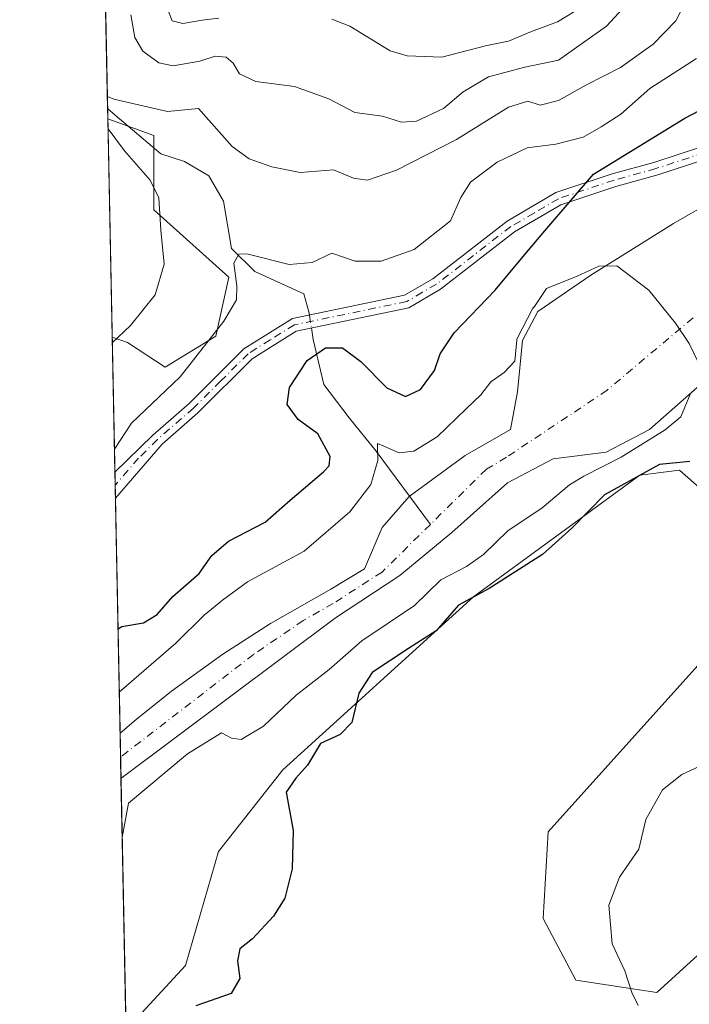
# Model space of a CAD drawing. Units: metres. Extents: x 638103 to 641560, y 4732126 to 4734509.
# Drawn here: x 638103 to 638219, y 4733526 to 4733696 of the extents above; entities that cross this region are included whole.
import ezdxf

# ---------------------------------------------------------------- set-up
doc = ezdxf.new("R2010")
doc.units = ezdxf.units.M
doc.header["$MEASUREMENT"] = 0
doc.linetypes.add('DGN Style 4', pattern=[2.6384748266838614, 1.318413404963828, -0.6592067024819142, 0.001648016756204785, -0.6592067024819142])
for name, color, linetype, lineweight in [('Arbolado forestal CxS', 92, 'Continuous', 0), ('Camino Cxs', 7, 'Continuous', 0), ('Camino eje', 30, 'DGN Style 4', 13), ('Comarca CxS', 21, 'Continuous', 0), ('Comunidad Autónoma CxS', 142, 'Continuous', 0), ('Corriente natural Cxs', 4, 'Continuous', 13), ('Corriente natural eje', 4, 'DGN Style 4', 0), ('Corriente natural lineal', 142, 'Continuous', 13), ('Corriente natural lineal oculto', 9, 'DGN Style 4', 13), ('Cultivos herbáceos CxS', 92, 'Continuous', 0), ('Curva de nivel maestra', 30, 'Continuous', 30), ('Curva de nivel normal', 30, 'Continuous', 0), ('Municipio CxS', 4, 'Continuous', 0), ('Provincia CxS', 1, 'Continuous', 0), ('Suelo desnudo CxS', 253, 'Continuous', 0)]:
    doc.layers.add(name, color=color, linetype=linetype, lineweight=lineweight)

# ---------------------------------------------------------------- blocks, each defined once
blk = doc.blocks.new('*U8')
at = {"layer": 'Arbolado forestal CxS', "color": 92, "linetype": 'Continuous', "lineweight": 0}
blk.add_polyline3d([(638136.7319, 4733641.051300001, 480.7146999999969), (638127.9886999996, 4733635.7257, 482.1621000000014), (638121.5188999996, 4733639.989900001, 485.1005000000005), (638118.8485000003, 4733640.8849, 485.8837000000058), (638118.0937000001, 4733678.646299999, 485.1036000000022), (638126.0689000003, 4733675.7445, 484.1309999999939), (638126.0685000002, 4733662.896500001, 486.0785999999935), (638138.9863, 4733651.2763, 481.2073999999994)], close=True, dxfattribs=at)
blk = doc.blocks.new('*U10')
at = {"layer": 'Suelo desnudo CxS', "color": 253, "linetype": 'Continuous', "lineweight": 0}
for points in [[(638226.4700999996, 4733666.720100001, 471.3747000000003), (638215.7801000001, 4733660.520099999, 471.2932000000001), (638201.5301000001, 4733651.610099999, 470.5494000000036), (638192.3400999998, 4733645.360099999, 471.7174999999989), (638189.7100999998, 4733640.300100001, 472.0773000000045), (638188.8601000002, 4733631.470100001, 470.3018000000012), (638187.6401000004, 4733624.940099999, 469.3462), (638179.8300999999, 4733620.440099999, 469.811600000001), (638170.1201, 4733613.3301, 469.2810000000027), (638165.4901000002, 4733608.0101, 469.4006999999983), (638162.4001000002, 4733600.870100001, 468.7238000000071), (638156.6001000004, 4733597.3201, 468.7069999999949), (638146.2100999998, 4733591.390100001, 468.4394999999931), (638137.9501, 4733586.110099999, 468.6760999999969), (638129.1001000004, 4733579.710100001, 468.8574999999983), (638123.0201000003, 4733574.8201, 468.5225999999967), (638120.2200999996, 4733572.450099999, 468.5017999999982), (638120.2165000001, 4733572.4473, 468.5026999999973), (638118.8485000003, 4733640.8849, 485.8837000000058), (638121.5188999996, 4733639.989900001, 485.1005000000005), (638127.9886999996, 4733635.7257, 482.1621000000014), (638136.7319, 4733641.051300001, 480.7146999999969), (638138.9863, 4733651.2763, 481.2073999999994), (638126.0685000002, 4733662.896500001, 486.0785999999935), (638126.0689000003, 4733675.7445, 484.1309999999939), (638118.0937000001, 4733678.646299999, 485.1036000000022), (638117.4923, 4733708.7358, 497.1561999999976)], [(638228.3655000003, 4733541.6975, 483.4143999999943), (638212.9331, 4733527.604900001, 480.3534999999974), (638198.9011000004, 4733529.751900001, 478.1408999999985), (638193.2664999999, 4733540.413100001, 477.5525999999954), (638194.1228999998, 4733555.401900001, 477.0014999999985), (638228.7949000001, 4733593.9451, 476.4266999999964)], [(638224.0862999996, 4733611.504100001, 475.7881000000052), (638216.8104999998, 4733617.927300001, 474.6267999999982), (638209.9615000002, 4733617.0713, 472.4529999999941), (638181.2830999997, 4733596.0869, 472.3429000000033), (638148.3239000002, 4733566.1097, 473.3018000000012), (638137.1947, 4733551.9769, 472.726999999999), (638131.5110999999, 4733532.306100001, 472.6802000000025), (638121.2418999998, 4733521.148600001, 473.5929000000033), (638120.3727000002, 4733564.631999999, 468.0004000000045), (638157.4301000005, 4733592.4101, 467.9033000000054), (638168.5201000003, 4733599.7301, 468.2777999999962), (638177.5100999996, 4733607.130100001, 468.3521000000038), (638187.1201, 4733615.720100001, 468.5415999999968), (638195.0201000003, 4733619.840100001, 469.2250000000058), (638204.1501000002, 4733621.040100001, 469.423299999995), (638211.6700999998, 4733624.960100001, 469.8803000000044), (638229.0800999999, 4733640.300100001, 470.383600000001)]]:
    blk.add_polyline3d(points, dxfattribs=at)
blk = doc.blocks.new('*U16')
at = {"layer": 'Cultivos herbáceos CxS', "color": 92, "linetype": 'Continuous', "lineweight": 0}
blk.add_polyline3d([(638121.2418999998, 4733521.148600001, 473.5929000000033), (638131.5110999999, 4733532.306100001, 472.6802000000025), (638137.1947, 4733551.9769, 472.726999999999), (638148.3239000002, 4733566.1097, 473.3018000000012), (638181.2830999997, 4733596.0869, 472.3429000000033), (638209.9615000002, 4733617.0713, 472.4529999999941), (638216.8104999998, 4733617.927300001, 474.6267999999982), (638224.0862999996, 4733611.504100001, 475.7881000000052), (638229.6511000004, 4733603.3671, 476.118100000007), (638228.7949000001, 4733593.9451, 476.4266999999964), (638194.1228999998, 4733555.401900001, 477.0014999999985), (638193.2664999999, 4733540.413100001, 477.5525999999954), (638198.9011000004, 4733529.751900001, 478.1408999999985), (638212.9331, 4733527.604900001, 480.3534999999974), (638228.3655000003, 4733541.6975, 483.4143999999943), (638238.2099000001, 4733554.973300001, 485.4386999999988), (638250.6233000001, 4733571.246900001, 484.2924999999959), (638257.0444999998, 4733573.387700001, 484.9358000000066), (638262.6083000004, 4733570.390699999, 484.920100000003), (638264.7481000006, 4733558.8279, 485.1027000000031), (638265.6045000004, 4733538.698899999, 485.4700000000012), (638271.1683, 4733533.1317, 485.6190000000061), (638291.4480999997, 4733522.622500001, 487.1371999999974)], dxfattribs=at)

msp = doc.modelspace()

# ---------------------------------------------------------------- linework, layer by layer
at = {"layer": 'Arbolado forestal CxS', "color": 92, "linetype": 'Continuous', "lineweight": 0, "extrusion": (-0.0004126861473381139, 0.02064600778993202, 0.999786763291294), "elevation": 97953.22386701382, "flags": 128}
msp.add_lwpolyline([(-732591.6758991613, -4718926.417144912), (-732591.6758991613, -4718964.194143322)], dxfattribs=at)
at = {"layer": 'Arbolado forestal CxS', "color": 92, "linetype": 'Continuous', "lineweight": 0}
msp.add_polyline3d([(638118.8485000003, 4733640.8849, 485.8837000000058), (638121.5188999996, 4733639.989900001, 485.1005000000005), (638127.9886999996, 4733635.7257, 482.1621000000014), (638136.7319, 4733641.051300001, 480.7146999999969), (638138.9863, 4733651.2763, 481.2073999999994), (638126.0685000002, 4733662.896500001, 486.0785999999935), (638126.0689000003, 4733675.7445, 484.1309999999939), (638118.0937000001, 4733678.646299999, 485.1036000000022)], dxfattribs=at)
at = {"layer": 'Camino Cxs', "color": 7, "linetype": 'Continuous', "lineweight": 0, "extrusion": (-0.001215523289891727, 0.06078026203503766, 0.9981504306716918), "elevation": 287413.9855594127, "flags": 128}
msp.add_lwpolyline([(-732638.790148323, -4711148.803142319), (-732638.790148323, -4711153.262580211)], dxfattribs=at)
at = {"layer": 'Camino Cxs', "color": 7, "linetype": 'Continuous', "lineweight": 0}
for points in [[(638221.3601000002, 4733671.690099999, 472.6771000000008), (638213.0601000005, 4733668.950099999, 473.2571000000025), (638205.8400999998, 4733666.950099999, 474.1891000000033), (638196.3501000004, 4733663.790100001, 475.2706999999937), (638188.3400999998, 4733659.0801, 475.8279000000039), (638175.5301000001, 4733649.170100001, 478.0801999999967), (638170.0900999998, 4733645.9901, 477.3626999999979), (638150.6501000002, 4733641.960100001, 477.797900000005), (638143.0500999996, 4733637.170100001, 478.2537000000011), (638133.6700999998, 4733627.8101, 478.9738000000071), (638127.4901000002, 4733622.420100001, 479.3010999999969), (638119.4041999998, 4733613.084799999, 480.2792000000045), (638119.3151000004, 4733617.5351, 480.0081000000064), (638125.8501000004, 4733623.9801, 479.5565000000061), (638132.1201, 4733629.450099999, 479.139599999995), (638141.6101000002, 4733638.9101, 478.5209999999934), (638150.0000999998, 4733644.120100001, 477.9369000000006), (638169.3501000004, 4733648.130100001, 477.9771000000038), (638174.2001, 4733650.9901, 479.703999999998), (638187.0601000005, 4733660.9301, 476.1432000000059), (638195.4901000002, 4733665.880100001, 475.9012999999978), (638205.1901000004, 4733669.110099999, 475.0976999999984), (638212.4101, 4733671.110099999, 473.7381000000024), (638220.7801000001, 4733673.870100001, 473.1793999999937)], [(638119.3152000001, 4733617.5351, 480.0081000000064), (638125.8501000004, 4733623.9801, 479.5565000000061), (638132.1201, 4733629.450099999, 479.139599999995), (638141.6101000002, 4733638.9101, 478.5209999999934), (638150.0000999998, 4733644.120100001, 477.9369000000006), (638169.3501000004, 4733648.130100001, 477.9771000000038), (638174.2001, 4733650.9901, 479.703999999998), (638187.0601000005, 4733660.9301, 476.1432000000059), (638195.4901000002, 4733665.880100001, 475.9012999999978), (638205.1901000004, 4733669.110099999, 475.0976999999984), (638212.4101, 4733671.110099999, 473.7381000000024), (638220.7801000001, 4733673.870100001, 473.1793999999937)], [(638221.3601000002, 4733671.690099999, 472.6771000000008), (638213.0601000005, 4733668.950099999, 473.2571000000025), (638205.8400999998, 4733666.950099999, 474.1891000000033), (638196.3501000004, 4733663.790100001, 475.2706999999937), (638188.3400999998, 4733659.0801, 475.8279000000039), (638175.5301000001, 4733649.170100001, 478.0801999999967), (638170.0900999998, 4733645.9901, 477.3626999999979), (638150.6501000002, 4733641.960100001, 477.797900000005), (638143.0500999996, 4733637.170100001, 478.2537000000011), (638133.6700999998, 4733627.8101, 478.9738000000071), (638127.4901000002, 4733622.420100001, 479.3010999999969), (638119.4041999998, 4733613.084799999, 480.2792000000045)]]:
    msp.add_polyline3d(points, dxfattribs=at)
at = {"layer": 'Camino eje', "color": 30, "linetype": 'DGN Style 4', "lineweight": 13}
msp.add_polyline3d([(638221.0701000001, 4733672.780099999, 472.780700000003), (638212.7351000002, 4733670.030099999, 473.4821999999986), (638205.5151000004, 4733668.030099999, 474.5472000000009), (638195.9200999998, 4733664.835100001, 475.5834999999934), (638191.7050999999, 4733662.360099999, 475.680600000007), (638187.7001, 4733660.005100001, 475.9247000000032), (638181.2701000003, 4733655.0351, 476.9372000000003), (638174.8651000002, 4733650.0801, 478.8396000000066), (638172.4401000004, 4733648.6501, 479.1092999999965), (638169.7200999996, 4733647.0601, 477.5675999999949), (638150.3251, 4733643.040100001, 477.8568999999989), (638146.1300999997, 4733640.4351, 478.1591000000044), (638142.3300999999, 4733638.040100001, 478.3178999999946), (638137.5850999998, 4733633.3101, 478.6514000000025), (638132.8951000003, 4733628.630100001, 479.0007999999943), (638126.6700999998, 4733623.200099999, 479.3978000000062), (638123.4051000001, 4733619.9801, 479.7059000000008), (638119.3596999999, 4733615.3101, 480.1367000000028)], dxfattribs=at)
at = {"layer": 'Comarca CxS', "color": 21, "linetype": 'Continuous', "lineweight": 0, "flags": 128}
msp.add_lwpolyline([(641560.3900010717, 4732195.569982657), (638149.1200010444, 4732126.439982658), (638134.4835761221, 4732858.682215898), (638102.8800010453, 4734439.769982633), (638487.8092379292, 4734447.572076046), (641513.0300010727, 4734508.889982633), (641547.8680559539, 4732807.209891496)], close=True, dxfattribs=at)
at = {"layer": 'Comunidad Autónoma CxS', "color": 142, "linetype": 'Continuous', "lineweight": 0, "flags": 128}
msp.add_lwpolyline([(641560.3900010717, 4732195.569982657), (638149.1200010444, 4732126.439982658), (638134.4835761221, 4732858.682215898), (638102.8800010453, 4734439.769982633), (638487.8092379292, 4734447.572076046), (641513.0300010727, 4734508.889982633), (641547.8680559539, 4732807.209891496)], close=True, dxfattribs=at)
at = {"layer": 'Corriente natural Cxs', "color": 4, "linetype": 'Continuous', "lineweight": 13, "extrusion": (0.1518380930268164, 0.1149044952154019, 0.981703697907507), "elevation": 641259.6402356465, "flags": 128}
msp.add_lwpolyline([(3389512.036231651, -3303619.223511767), (3389512.036231651, -3303619.228238287)], dxfattribs=at)
at = {"layer": 'Corriente natural Cxs', "color": 4, "linetype": 'Continuous', "lineweight": 13, "extrusion": (0.00399713177632886, -0.19988294349794, 0.9798116307924509), "elevation": -943150.6990384634, "flags": 128}
msp.add_lwpolyline([(732632.7095975529, 4624670.674733672), (732632.7095975529, 4624675.320024303)], dxfattribs=at)
at = {"layer": 'Corriente natural Cxs', "color": 4, "linetype": 'Continuous', "lineweight": 13, "extrusion": (0.003826548090349269, -0.1995853827776168, 0.979872967537744), "elevation": -941850.9994000904, "flags": 128}
msp.add_lwpolyline([(728740.6503047263, 4625555.051522208), (728740.6503047264, 4625550.40373933)], dxfattribs=at)
msp.add_lwpolyline([(728740.6503047263, 4625555.051522208), (728740.6503047264, 4625550.40373933)], dxfattribs=at)
at = {"layer": 'Corriente natural Cxs', "color": 4, "linetype": 'Continuous', "lineweight": 13, "extrusion": (-0.00258955360851367, 0.129461818172305, 0.9915810263652838), "elevation": 611627.497110964, "flags": 128}
msp.add_lwpolyline([(-732656.7123066033, -4680059.604538923), (-732656.7123066033, -4680062.897515422)], dxfattribs=at)
at = {"layer": 'Corriente natural Cxs', "color": 4, "linetype": 'Continuous', "lineweight": 13}
for points in [[(638438.7200999996, 4733784.450099999, 475.6808000000019), (638383.4401000004, 4733728.290100001, 474.4614000000002), (638376.3000999996, 4733722.610099999, 474.1180000000023), (638369.7500999998, 4733718.840100001, 474.1956000000064), (638368.3400999998, 4733718.030099999, 474.0592000000034), (638333.7401000002, 4733716.3101, 473.6646000000038), (638306.0100999996, 4733716.4301, 473.1922999999952), (638299.8201000001, 4733715.520099999, 473.3954999999987), (638291.7301000003, 4733711.5101, 473.1074999999983), (638286.0500999996, 4733705.670100001, 472.8353000000062), (638283.1501000002, 4733696.420100001, 472.4983000000066), (638282.5800999999, 4733687.600099999, 472.2914000000019), (638280.0201000003, 4733682.690099999, 472.1735000000045), (638273.6901000004, 4733676.720100001, 472.0910000000004), (638264.0000999998, 4733663.5001, 471.4786000000022), (638229.0800999999, 4733640.300100001, 470.383600000001), (638211.6700999998, 4733624.960100001, 469.8803000000044), (638204.1501000002, 4733621.040100001, 469.423299999995), (638195.0201000003, 4733619.840100001, 469.2250000000058), (638187.1201, 4733615.720100001, 468.5415999999968), (638177.5100999996, 4733607.130100001, 468.3521000000038), (638168.5201000003, 4733599.7301, 468.2777999999962), (638157.4301000005, 4733592.4101, 467.9033000000054), (638120.3727000002, 4733564.632099999, 468.0004000000045)], [(638229.0800999999, 4733640.300100001, 470.383600000001), (638211.6700999998, 4733624.960100001, 469.8803000000044), (638204.1501000002, 4733621.040100001, 469.423299999995), (638195.0201000003, 4733619.840100001, 469.2250000000058), (638187.1201, 4733615.720100001, 468.5415999999968), (638177.5100999996, 4733607.130100001, 468.3521000000038), (638168.5201000003, 4733599.7301, 468.2777999999962), (638157.4301000005, 4733592.4101, 467.9033000000054), (638120.3727000002, 4733564.631999999, 468.0004000000045), (638120.3074000003, 4733567.896700001, 467.5739999999933), (638120.2200999996, 4733572.450099999, 468.5017999999982), (638123.0201000003, 4733574.8201, 468.5225999999967), (638129.1001000004, 4733579.710100001, 468.8574999999983), (638137.9501, 4733586.110099999, 468.6760999999969), (638146.2100999998, 4733591.390100001, 468.4394999999931), (638156.6001000004, 4733597.3201, 468.7069999999949), (638162.4001000002, 4733600.870100001, 468.7238000000071), (638165.4901000002, 4733608.0101, 469.4006999999983), (638170.1201, 4733613.3301, 469.2810000000027), (638179.8300999999, 4733620.440099999, 469.811600000001), (638187.6401000004, 4733624.940099999, 469.3462), (638188.8601000002, 4733631.470100001, 470.3018000000012), (638189.7100999998, 4733640.300100001, 472.0773000000045), (638192.3400999998, 4733645.360099999, 471.7174999999989), (638201.5301000001, 4733651.610099999, 470.5494000000036), (638215.7801000001, 4733660.520099999, 471.2932000000001), (638226.4700999996, 4733666.720100001, 471.3747000000003)], [(638120.2200999996, 4733572.450099999, 468.5017999999982), (638123.0201000003, 4733574.8201, 468.5225999999967), (638129.1001000004, 4733579.710100001, 468.8574999999983), (638137.9501, 4733586.110099999, 468.6760999999969), (638146.2100999998, 4733591.390100001, 468.4394999999931), (638156.6001000004, 4733597.3201, 468.7069999999949), (638162.4001000002, 4733600.870100001, 468.7238000000071), (638165.4901000002, 4733608.0101, 469.4006999999983), (638170.1201, 4733613.3301, 469.2810000000027), (638179.8300999999, 4733620.440099999, 469.811600000001), (638187.6401000004, 4733624.940099999, 469.3462), (638188.8601000002, 4733631.470100001, 470.3018000000012), (638189.7100999998, 4733640.300100001, 472.0773000000045), (638192.3400999998, 4733645.360099999, 471.7174999999989), (638201.5301000001, 4733651.610099999, 470.5494000000036), (638215.7801000001, 4733660.520099999, 471.2932000000001), (638226.4700999996, 4733666.720100001, 471.3747000000003)]]:
    msp.add_polyline3d(points, dxfattribs=at)
msp.add_3dface([(638120.3074000003, 4733567.896700001, 467.5739999999933), (638120.2165000001, 4733572.4473, 468.5026999999973), (638120.2200999996, 4733572.450099999, 468.5017999999982)], dxfattribs=at)
at = {"layer": 'Corriente natural eje', "color": 4, "linetype": 'DGN Style 4', "lineweight": 0}
for points in [[(638219.1725000005, 4733644.244200001, 470.4756999999955), (638204.3158999998, 4733631.729, 469.5301000000036), (638186.9301000005, 4733620.134199999, 468.867499999993), (638183.4801000003, 4733618.0801, 468.6279000000068), (638173.8022999996, 4733608.531199999, 468.5108999999939)], [(638173.8022999996, 4733608.531199999, 468.5108999999939), (638165.4600999998, 4733600.300100001, 468.428700000004), (638157.0201000003, 4733594.870100001, 468.2881999999955), (638151.8201000001, 4733591.9001, 468.179099999994), (638143.2701000003, 4733586.0601, 468.0400999999983), (638120.3000999996, 4733568.3301, 467.6594000000041), (638120.2988, 4733568.329, 467.6591999999946)]]:
    msp.add_polyline3d(points, dxfattribs=at)
at = {"layer": 'Corriente natural lineal', "color": 142, "linetype": 'Continuous', "lineweight": 13}
for points in [[(638118.0581999999, 4733680.4221, 485.2851999999984), (638118.0601000005, 4733680.420100001, 485.2853000000032), (638119.3729999998, 4733679.293, 485.257500000007), (638127.2500999998, 4733672.590100001, 482.7410999999993), (638131.3400999998, 4733671.270099999, 482.6502000000037), (638135.5500999996, 4733668.8101, 482.5504999999976), (638138.1001000004, 4733664.380100001, 481.8502000000008), (638139.4501, 4733656.2301, 481.1487000000052), (638143.4700999996, 4733652.270099999, 480.0298000000039), (638151.9401000004, 4733648.4101, 479.0185999999958), (638152.8201000001, 4733645.290100001, 478.1744999999937), (638152.9073000001, 4733644.7226, 478.0482000000048)], [(638153.2489, 4733642.4988, 477.5593999999983), (638153.5601000005, 4733640.470100001, 477.0915999999997), (638155.4101, 4733632.7401, 473.855899999995), (638159.7701000003, 4733626.9301, 472.7436000000016), (638164.4600999998, 4733621.190099999, 471.5449999999983), (638173.8022999996, 4733608.531199999, 468.5108999999939)]]:
    msp.add_polyline3d(points, dxfattribs=at)
at = {"layer": 'Corriente natural lineal oculto', "color": 9, "linetype": 'DGN Style 4', "lineweight": 13, "extrusion": (0.0322339902114157, -0.2098417665461309, 0.977203869664795), "elevation": -972279.0056739326, "flags": 128}
msp.add_lwpolyline([(1349464.139481772, 4477527.419547845), (1349464.139481772, 4477525.117178968)], dxfattribs=at)
at = {"layer": 'Cultivos herbáceos CxS', "color": 92, "linetype": 'Continuous', "lineweight": 0}
msp.add_polyline3d([(638291.4480999997, 4733522.622500001, 487.1371999999974), (638271.1683, 4733533.1317, 485.6190000000061), (638265.6045000004, 4733538.698899999, 485.4700000000012), (638264.7481000006, 4733558.8279, 485.1027000000031), (638262.6083000004, 4733570.390699999, 484.920100000003), (638257.0444999998, 4733573.387700001, 484.9358000000066), (638250.6233000001, 4733571.246900001, 484.2924999999959), (638238.2099000001, 4733554.973300001, 485.4386999999988), (638228.3655000003, 4733541.6975, 483.4143999999943), (638212.9331, 4733527.604900001, 480.3534999999974), (638198.9011000004, 4733529.751900001, 478.1408999999985), (638193.2664999999, 4733540.413100001, 477.5525999999954), (638194.1228999998, 4733555.401900001, 477.0014999999985), (638228.7949000001, 4733593.9451, 476.4266999999964), (638229.6511000004, 4733603.3671, 476.118100000007), (638224.0862999996, 4733611.504100001, 475.7881000000052), (638216.8104999998, 4733617.927300001, 474.6267999999982), (638209.9615000002, 4733617.0713, 472.4529999999941), (638181.2830999997, 4733596.0869, 472.3429000000033), (638148.3239000002, 4733566.1097, 473.3018000000012), (638137.1947, 4733551.9769, 472.726999999999), (638131.5110999999, 4733532.306100001, 472.6802000000025), (638121.2418999998, 4733521.148600001, 473.5929000000033)], dxfattribs=at)
at = {"layer": 'Curva de nivel maestra', "color": 30, "linetype": 'Continuous', "lineweight": 30, "elevation": 475, "flags": 128}
for points in [[(638119.8558, 4733590.492000001), (638120.54, 4733590.860099999), (638124.2599999999, 4733591.530099999), (638126.6399999997, 4733592.9801), (638129.3099999997, 4733596.0701), (638133.8600000005, 4733600.0601), (638136.0700000003, 4733603.1801), (638138.9600000001, 4733605.630100001), (638145.2599999999, 4733608.920100001), (638149.5800000001, 4733612.7401), (638155.3499999996, 4733617.630100001), (638156.3300000001, 4733618.640100001), (638156.4900000002, 4733620.290100001), (638154.3499999996, 4733624.170100001), (638150.9900000002, 4733626.640100001), (638149.0800000001, 4733629.2401), (638149.4800000006, 4733632.220100001), (638152.5199999996, 4733636.880100001), (638155.6900000004, 4733639.0701), (638158.6100000005, 4733639.030099999), (638161.7999999998, 4733636.6801), (638166.2599999999, 4733632.1501), (638169.5099999999, 4733630.6601), (638172.0999999996, 4733631.860099999), (638174.54, 4733635.140100001), (638175.5, 4733638.030099999), (638177.9299999997, 4733641.640100001), (638185.0099999999, 4733649.020099999), (638190.1399999997, 4733655.190099999), (638193.5499999998, 4733659.270099999), (638201.9900000002, 4733669.0701), (638217.7300000006, 4733678.7601), (638229.5300000003, 4733684.9101)], [(638218.5999999996, 4733619.4301), (638213.3600000005, 4733618.880100001), (638203.8600000005, 4733613.640100001), (638198.2100000001, 4733607.860099999), (638193.1900000004, 4733603.340100001), (638183.9699999997, 4733597.4301), (638178.6799999997, 4733594.600099999), (638174.8099999997, 4733590.110099999), (638170.0199999996, 4733587.100099999), (638163.7599999999, 4733582.920100001), (638161.4299999997, 4733579.380100001), (638160.2599999999, 4733574.280099999), (638158.2199999997, 4733572.200099999), (638154.7999999998, 4733570.6601), (638152.5999999996, 4733566.920100001), (638150.54, 4733564.6801), (638148.8899999997, 4733562.2401), (638150.1100000005, 4733555.610099999), (638149.9500000002, 4733549.0101), (638148.6500000004, 4733543.950099999), (638146.7100000001, 4733540.840100001), (638143.0800000001, 4733536.920100001), (638140.9100000003, 4733535.1801), (638140.4800000006, 4733533.120100001), (638140.9199999999, 4733530.040100001), (638139.3899999997, 4733527.460100001), (638133.3099999997, 4733525.3101)]]:
    msp.add_lwpolyline(points, dxfattribs=at)
at = {"layer": 'Curva de nivel normal', "color": 30, "linetype": 'Continuous', "lineweight": 0, "flags": 128}
for points, elevation in [([(638217.6900000004, 4733698.4801), (638216.1699999999, 4733695.5601), (638212.2999999998, 4733691.530099999), (638206.6299999999, 4733687.540100001), (638200.79, 4733684.4901), (638195.9500000002, 4733681.780099999), (638192.79, 4733681.0101), (638190.6299999999, 4733681.6801), (638187.2999999998, 4733680.640100001), (638178.2999999998, 4733675.0601), (638167.9699999997, 4733669.790100001), (638162.9699999997, 4733668.0601), (638160.5, 4733668.4101), (638157.0899999999, 4733669.8201), (638151.3399999999, 4733669.370100001), (638146.4199999999, 4733670.350099999), (638142.4800000006, 4733671.720100001), (638139.5899999999, 4733673.840100001), (638133.7400000002, 4733680.450099999), (638128.4000000004, 4733679.890100001), (638119.1100000005, 4733682.030099999), (638118.0165999997, 4733682.504100001)], 485), ([(638122.0599999997, 4733696.590100001), (638122.7400000002, 4733692.720100001), (638124.1699999999, 4733690.340100001), (638126.9100000003, 4733688.3201), (638129.4100000003, 4733687.8101), (638133.9699999997, 4733688.630100001), (638136.6399999997, 4733689.470100001), (638138.5099999999, 4733689.280099999), (638139.7599999999, 4733688.280099999), (638140.8399999999, 4733686.390100001), (638143.6399999997, 4733685.090100001), (638150.3099999997, 4733684.2301), (638156.29, 4733682.110099999), (638160.7800000003, 4733679.7601), (638165.54, 4733679.0801), (638168.8200000003, 4733678.0601), (638171.3799999999, 4733678.210100001), (638176.0700000003, 4733680.4001), (638179.4800000006, 4733683.280099999), (638183.8200000003, 4733685.880100001), (638190.1100000005, 4733687.5701), (638195.9299999997, 4733688.800100001), (638204.2400000002, 4733694.6801), (638208.2800000003, 4733699.0701)], 490), ([(638128.5800000001, 4733697.220100001), (638129.2199999997, 4733695.5701), (638131.04, 4733695.140100001), (638134.3700000001, 4733695.690099999), (638137.2599999999, 4733696.050100001)], 495), ([(638156.7800000003, 4733695.880100001), (638159.9000000004, 4733694.6501), (638166.8799999999, 4733690.4101), (638169.79, 4733689.520099999), (638175.79, 4733689.300100001), (638183.5700000003, 4733691.3101), (638187.2800000003, 4733692.090100001), (638191.25, 4733693.7401), (638195.75, 4733695.4301), (638198.9699999997, 4733697.340100001)], 495), ([(638219.7599999999, 4733689.090100001), (638211.6900000004, 4733683.890100001), (638206.7199999997, 4733679.470100001), (638203.3200000003, 4733677.280099999), (638200.1799999997, 4733675.470100001), (638195.4400000004, 4733674.270099999), (638190.5300000003, 4733673.600099999), (638185.3200000003, 4733671.130100001), (638180.7599999999, 4733667.6801), (638179.0499999998, 4733665.020099999), (638177.25, 4733661.0001), (638171.0199999996, 4733656.050100001), (638165.2999999998, 4733654.0101), (638160.8200000003, 4733654.050100001), (638156.7800000003, 4733655.4301), (638153.4100000003, 4733653.780099999), (638149.4199999999, 4733653.470100001), (638142.1100000005, 4733655.3201), (638140.7000000002, 4733655.2601), (638139.8499999996, 4733653.710100001), (638140.3700000001, 4733649.780099999), (638140.3200000003, 4733647.350099999), (638138.1600000003, 4733643.690099999), (638130.5899999999, 4733634.030099999), (638122.2000000002, 4733626.030099999), (638119.2347999997, 4733621.5573)], 480), ([(638118.1278999997, 4733676.934400001), (638120.9699999997, 4733673.0801), (638125.4100000003, 4733668.0601), (638126.9199999999, 4733664.960100001), (638127.2699999996, 4733659.420100001), (638127.8399999999, 4733653.5101), (638126.2599999999, 4733648.2301), (638122.0099999999, 4733642.940099999), (638118.8679999998, 4733639.9088)], 485), ([(638120.0745000001, 4733579.548800001), (638129.8399999999, 4733587.9801), (638134.7400000002, 4733592.8201), (638137.9100000003, 4733595.450099999), (638142.2100000001, 4733598.600099999), (638151.9800000006, 4733603.920100001), (638159.8899999997, 4733610.720100001), (638163.54, 4733615.420100001), (638164.7100000001, 4733619.590100001), (638164.6799999997, 4733622.540100001), (638165.75, 4733622.050100001), (638168.4199999999, 4733620.920100001), (638170.9699999997, 4733621.1801), (638174.9699999997, 4733623.670100001), (638179.9699999997, 4733628.520099999), (638182.54, 4733630.950099999), (638184.2199999997, 4733633.1501), (638186.5300000003, 4733634.8101), (638188.3657000001, 4733636.771000001), (638188.7147000004, 4733640.396000001), (638188.7350000005, 4733640.522100001), (638188.7713000001, 4733640.644500001), (638188.8228000002, 4733640.761399999), (638191.4528000001, 4733645.8214), (638191.5404000003, 4733645.960700001), (638191.6497, 4733646.083699999), (638191.7646000005, 4733646.1765), (638193.8399999999, 4733649.3301), (638199.1799999997, 4733651.460100001), (638202.8799999999, 4733653.1801), (638206, 4733653.2401), (638211.5038000002, 4733649.022600001), (638216.1075999998, 4733643.307600001), (638218.4888000004, 4733639.815099999), (638220.1050000006, 4733636.440099999)], 470), ([(638218.7356000004, 4733631.1856), (638217.0601000005, 4733627.1151), (638214.3613, 4733624.8926), (638206.7412999999, 4733620.130100001), (638200.3295, 4733616.898), (638197.7999999998, 4733615.360099999), (638193.1100000005, 4733611.390100001), (638187.1500000004, 4733607.4001), (638182.9699999997, 4733603.340100001), (638180.0499999998, 4733601.280099999), (638175.6100000005, 4733598.960100001), (638171.0499999998, 4733594.5101), (638161.9699999997, 4733588.4101), (638156.3099999997, 4733583.4801), (638150.6399999997, 4733579.020099999), (638144.9699999997, 4733573.670100001), (638141.1100000005, 4733571.380100001), (638139.4600000001, 4733571.5601), (638137.75, 4733572.5001), (638131.8300000001, 4733568.860099999), (638121.6399999997, 4733560.370100001), (638120.5772000002, 4733554.4003)], 470), ([(638209.7100000001, 4733525.350099999), (638208.6200000001, 4733527.620100001), (638207.3600000005, 4733531.350099999), (638205.2000000002, 4733536.040100001), (638204.6299999999, 4733542.700099999), (638206.4699999997, 4733547.540100001), (638209.8099999997, 4733552.390100001), (638211.0199999996, 4733557.540100001), (638213.9100000003, 4733562.670100001), (638217.2100000001, 4733565.280099999), (638221.9600000001, 4733567.4801)], 480)]:
    msp.add_lwpolyline(points, dxfattribs=dict(at, elevation=elevation))
at = {"layer": 'Municipio CxS', "color": 4, "linetype": 'Continuous', "lineweight": 0, "flags": 128}
msp.add_lwpolyline([(638134.4835761221, 4732858.682215898), (638102.8800010453, 4734439.769982633)], dxfattribs=at)
at = {"layer": 'Provincia CxS', "color": 1, "linetype": 'Continuous', "lineweight": 0, "flags": 128}
msp.add_lwpolyline([(641560.3900010717, 4732195.569982657), (638149.1200010444, 4732126.439982658), (638134.4835761221, 4732858.682215898), (638102.8800010453, 4734439.769982633), (638487.8092379292, 4734447.572076046), (641513.0300010727, 4734508.889982633), (641547.8680559539, 4732807.209891496)], close=True, dxfattribs=at)
at = {"layer": 'Suelo desnudo CxS', "color": 253, "linetype": 'Continuous', "lineweight": 0, "extrusion": (0.007726501648585783, -0.3865121022526607, 0.9222519699000394), "elevation": -1824246.795839144, "flags": 128}
msp.add_lwpolyline([(732599.4938384024, 4353199.609347946), (732599.4938384024, 4353230.31609363)], dxfattribs=at)
at = {"layer": 'Suelo desnudo CxS', "color": 253, "linetype": 'Continuous', "lineweight": 0, "extrusion": (0.002033166767581862, -0.1016984282154969, 0.9948131965004247), "elevation": -479627.690041118, "flags": 128}
msp.add_lwpolyline([(732607.9545403817, 4695545.902997798), (732607.9545403817, 4695547.688312701)], dxfattribs=at)
at = {"layer": 'Suelo desnudo CxS', "color": 253, "linetype": 'Continuous', "lineweight": 0, "extrusion": (0.004667997029980922, -0.2335478832123297, 0.9723340969290175), "elevation": -1102080.630377509, "flags": 128}
msp.add_lwpolyline([(732585.3421123227, 4589451.86927247), (732585.3421123227, 4589475.888242544)], dxfattribs=at)
at = {"layer": 'Suelo desnudo CxS', "color": 253, "linetype": 'Continuous', "lineweight": 0, "extrusion": (0.002165888376509113, -0.1082992864174031, 0.9941159758745566), "elevation": -510787.8589545375, "flags": 128}
msp.add_lwpolyline([(732640.9104193214, 4692189.628547018), (732640.9104193214, 4692191.867264621)], dxfattribs=at)
at = {"layer": 'Suelo desnudo CxS', "color": 253, "linetype": 'Continuous', "lineweight": 0, "extrusion": (0.002070301302571349, -0.103524370368236, 0.994624762708217), "elevation": -488245.994969454, "flags": 128}
msp.add_lwpolyline([(732636.6699744251, 4694587.180894429), (732636.6699744251, 4694589.41856737)], dxfattribs=at)
at = {"layer": 'Suelo desnudo CxS', "color": 253, "linetype": 'Continuous', "lineweight": 0, "extrusion": (0.005350671856549459, -0.2677147591889421, 0.9634833563809446), "elevation": -1263381.441395475, "flags": 128}
msp.add_lwpolyline([(732581.2964203521, 4547647.493109317), (732581.2964203521, 4547689.679220186)], dxfattribs=at)
at = {"layer": 'Suelo desnudo CxS', "color": 253, "linetype": 'Continuous', "lineweight": 0, "extrusion": (0.004018679650237191, -0.2005783913740473, 0.9796694131836864), "elevation": -946428.9684387108, "flags": 128}
msp.add_lwpolyline([(732812.4337617329, 4623972.860018732), (732812.4337617328, 4623977.064014819)], dxfattribs=at)
at = {"layer": 'Suelo desnudo CxS', "color": 253, "linetype": 'Continuous', "lineweight": 0, "extrusion": (0.003794522431381389, -0.1932527845170464, 0.9811416630007748), "elevation": -911895.0585854888, "flags": 128}
msp.add_lwpolyline([(730923.1269142417, 4631205.195484201), (730923.1269142418, 4631205.636789934)], dxfattribs=at)
at = {"layer": 'Suelo desnudo CxS', "color": 253, "linetype": 'Continuous', "lineweight": 0, "extrusion": (-0.00258955360851367, 0.129461818172305, 0.9915810263652838), "elevation": 611627.497110964, "flags": 128}
msp.add_lwpolyline([(-732656.7123066033, -4680059.604538923), (-732656.7123066033, -4680062.897515422)], dxfattribs=at)
at = {"layer": 'Suelo desnudo CxS', "color": 253, "linetype": 'Continuous', "lineweight": 0, "extrusion": (-0.002548544678135794, 0.1275108071938209, 0.991833906946523), "elevation": 602418.5475285229, "flags": 128}
msp.add_lwpolyline([(-732583.3057157452, -4681221.528783945), (-732583.3057157452, -4681265.379053764)], dxfattribs=at)
at = {"layer": 'Suelo desnudo CxS', "color": 253, "linetype": 'Continuous', "lineweight": 0}
for points in [[(638282.9062000001, 4733692.6461, 472.4507000000012), (638282.5800999999, 4733687.600099999, 472.2914000000019), (638280.0201000003, 4733682.690099999, 472.1735000000045), (638273.6901000004, 4733676.720100001, 472.0910000000004), (638264.0000999998, 4733663.5001, 471.4786000000022), (638229.0800999999, 4733640.300100001, 470.383600000001), (638211.6700999998, 4733624.960100001, 469.8803000000044), (638204.1501000002, 4733621.040100001, 469.423299999995), (638195.0201000003, 4733619.840100001, 469.2250000000058), (638187.1201, 4733615.720100001, 468.5415999999968), (638177.5100999996, 4733607.130100001, 468.3521000000038), (638168.5201000003, 4733599.7301, 468.2777999999962), (638157.4301000005, 4733592.4101, 467.9033000000054), (638120.3727000002, 4733564.631999999, 468.0004000000045)], [(638282.9062000001, 4733692.6461, 472.4507000000012), (638282.5800999999, 4733687.600099999, 472.2914000000019), (638280.0201000003, 4733682.690099999, 472.1735000000045), (638273.6901000004, 4733676.720100001, 472.0910000000004), (638264.0000999998, 4733663.5001, 471.4786000000022), (638229.0800999999, 4733640.300100001, 470.383600000001), (638211.6700999998, 4733624.960100001, 469.8803000000044), (638204.1501000002, 4733621.040100001, 469.423299999995), (638195.0201000003, 4733619.840100001, 469.2250000000058), (638187.1201, 4733615.720100001, 468.5415999999968), (638177.5100999996, 4733607.130100001, 468.3521000000038), (638168.5201000003, 4733599.7301, 468.2777999999962), (638157.4301000005, 4733592.4101, 467.9033000000054), (638120.3727000002, 4733564.631999999, 468.0004000000045)], [(638118.8485000003, 4733640.8849, 485.8837000000058), (638121.5188999996, 4733639.989900001, 485.1005000000005), (638127.9886999996, 4733635.7257, 482.1621000000014), (638136.7319, 4733641.051300001, 480.7146999999969), (638138.9863, 4733651.2763, 481.2073999999994), (638126.0685000002, 4733662.896500001, 486.0785999999935), (638126.0689000003, 4733675.7445, 484.1309999999939), (638118.0937000001, 4733678.646299999, 485.1036000000022)], [(638229.0800999999, 4733640.300100001, 470.383600000001), (638211.6700999998, 4733624.960100001, 469.8803000000044), (638204.1501000002, 4733621.040100001, 469.423299999995), (638195.0201000003, 4733619.840100001, 469.2250000000058), (638187.1201, 4733615.720100001, 468.5415999999968), (638177.5100999996, 4733607.130100001, 468.3521000000038), (638168.5201000003, 4733599.7301, 468.2777999999962), (638157.4301000005, 4733592.4101, 467.9033000000054), (638120.3727000002, 4733564.631999999, 468.0004000000045), (638120.2165000001, 4733572.4473, 468.5026999999973), (638120.2200999996, 4733572.450099999, 468.5017999999982), (638123.0201000003, 4733574.8201, 468.5225999999967), (638129.1001000004, 4733579.710100001, 468.8574999999983), (638137.9501, 4733586.110099999, 468.6760999999969), (638146.2100999998, 4733591.390100001, 468.4394999999931), (638156.6001000004, 4733597.3201, 468.7069999999949), (638162.4001000002, 4733600.870100001, 468.7238000000071), (638165.4901000002, 4733608.0101, 469.4006999999983), (638170.1201, 4733613.3301, 469.2810000000027), (638179.8300999999, 4733620.440099999, 469.811600000001), (638187.6401000004, 4733624.940099999, 469.3462), (638188.8601000002, 4733631.470100001, 470.3018000000012), (638189.7100999998, 4733640.300100001, 472.0773000000045), (638192.3400999998, 4733645.360099999, 471.7174999999989), (638201.5301000001, 4733651.610099999, 470.5494000000036), (638215.7801000001, 4733660.520099999, 471.2932000000001), (638226.4700999996, 4733666.720100001, 471.3747000000003)], [(638226.4700999996, 4733666.720100001, 471.3747000000003), (638215.7801000001, 4733660.520099999, 471.2932000000001), (638201.5301000001, 4733651.610099999, 470.5494000000036), (638192.3400999998, 4733645.360099999, 471.7174999999989), (638189.7100999998, 4733640.300100001, 472.0773000000045), (638188.8601000002, 4733631.470100001, 470.3018000000012), (638187.6401000004, 4733624.940099999, 469.3462), (638179.8300999999, 4733620.440099999, 469.811600000001), (638170.1201, 4733613.3301, 469.2810000000027), (638165.4901000002, 4733608.0101, 469.4006999999983), (638162.4001000002, 4733600.870100001, 468.7238000000071), (638156.6001000004, 4733597.3201, 468.7069999999949), (638146.2100999998, 4733591.390100001, 468.4394999999931), (638137.9501, 4733586.110099999, 468.6760999999969), (638129.1001000004, 4733579.710100001, 468.8574999999983), (638123.0201000003, 4733574.8201, 468.5225999999967), (638120.2200999996, 4733572.450099999, 468.5017999999982), (638120.2165000001, 4733572.4473, 468.5026999999973)], [(638226.4700999996, 4733666.720100001, 471.3747000000003), (638215.7801000001, 4733660.520099999, 471.2932000000001), (638201.5301000001, 4733651.610099999, 470.5494000000036), (638192.3400999998, 4733645.360099999, 471.7174999999989), (638189.7100999998, 4733640.300100001, 472.0773000000045), (638188.8601000002, 4733631.470100001, 470.3018000000012), (638187.6401000004, 4733624.940099999, 469.3462), (638179.8300999999, 4733620.440099999, 469.811600000001), (638170.1201, 4733613.3301, 469.2810000000027), (638165.4901000002, 4733608.0101, 469.4006999999983), (638162.4001000002, 4733600.870100001, 468.7238000000071), (638156.6001000004, 4733597.3201, 468.7069999999949), (638146.2100999998, 4733591.390100001, 468.4394999999931), (638137.9501, 4733586.110099999, 468.6760999999969), (638129.1001000004, 4733579.710100001, 468.8574999999983), (638123.0201000003, 4733574.8201, 468.5225999999967), (638120.2200999996, 4733572.450099999, 468.5017999999982), (638120.2165000001, 4733572.4473, 468.5026999999973)], [(638291.4480999997, 4733522.622500001, 487.1371999999974), (638271.1683, 4733533.1317, 485.6190000000061), (638265.6045000004, 4733538.698899999, 485.4700000000012), (638264.7481000006, 4733558.8279, 485.1027000000031), (638262.6083000004, 4733570.390699999, 484.920100000003), (638257.0444999998, 4733573.387700001, 484.9358000000066), (638250.6233000001, 4733571.246900001, 484.2924999999959), (638238.2099000001, 4733554.973300001, 485.4386999999988), (638228.3655000003, 4733541.6975, 483.4143999999943), (638212.9331, 4733527.604900001, 480.3534999999974), (638198.9011000004, 4733529.751900001, 478.1408999999985), (638193.2664999999, 4733540.413100001, 477.5525999999954), (638194.1228999998, 4733555.401900001, 477.0014999999985), (638228.7949000001, 4733593.9451, 476.4266999999964), (638229.6511000004, 4733603.3671, 476.118100000007), (638224.0862999996, 4733611.504100001, 475.7881000000052), (638216.8104999998, 4733617.927300001, 474.6267999999982), (638209.9615000002, 4733617.0713, 472.4529999999941), (638181.2830999997, 4733596.0869, 472.3429000000033), (638148.3239000002, 4733566.1097, 473.3018000000012), (638137.1947, 4733551.9769, 472.726999999999), (638131.5110999999, 4733532.306100001, 472.6802000000025), (638121.2418999998, 4733521.148600001, 473.5929000000033)]]:
    msp.add_polyline3d(points, dxfattribs=at)

# ---------------------------------------------------------------- block references
at = {"layer": 'Arbolado forestal CxS', "color": 92, "linetype": 'Continuous', "lineweight": 0}
msp.add_blockref('*U8', (0, 0), dxfattribs=at)
at = {"layer": 'Cultivos herbáceos CxS', "color": 92, "linetype": 'Continuous', "lineweight": 0}
msp.add_blockref('*U16', (0, 0), dxfattribs=at)
at = {"layer": 'Suelo desnudo CxS', "color": 253, "linetype": 'Continuous', "lineweight": 0}
msp.add_blockref('*U10', (0, 0), dxfattribs=at)

doc.saveas('drawing.dxf')
